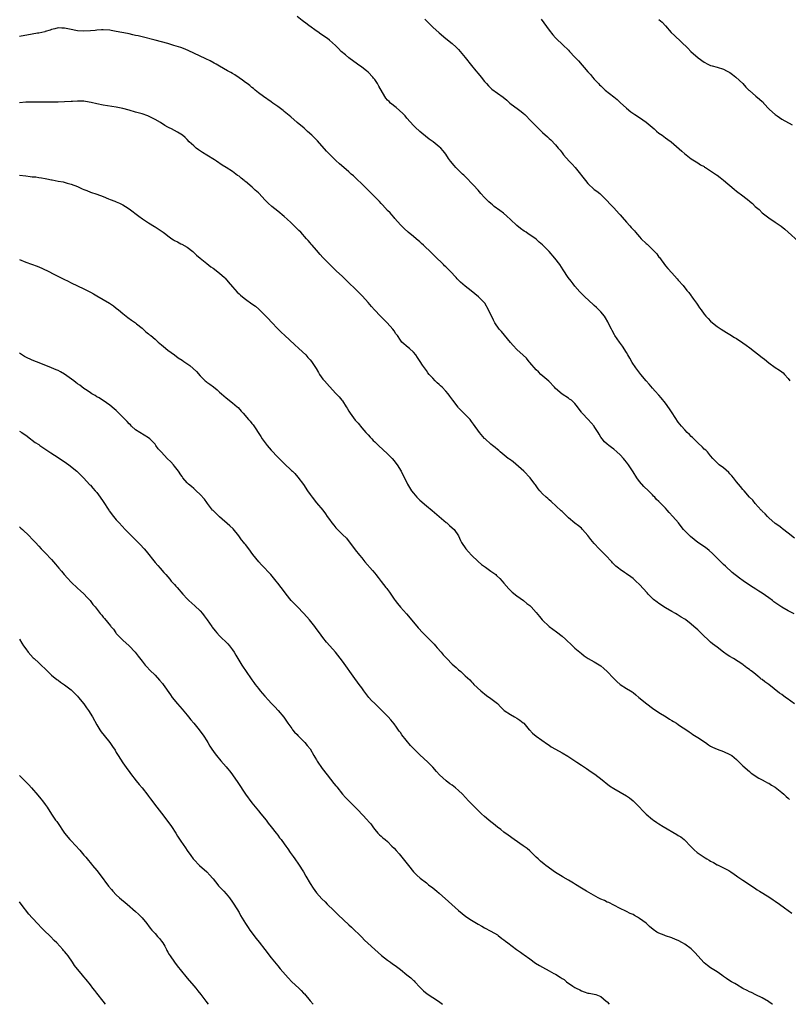
# Model space of a CAD drawing. Units: inches. Extents: x 2625000 to 2628000, y 1509000 to 1512000.
# Drawn here: x 2627081 to 2627319, y 1509000 to 1509305 of the extents above; entities that cross this region are included whole.
import ezdxf

# ---------------------------------------------------------------- set-up
doc = ezdxf.new("R2010")
doc.units = ezdxf.units.IN
doc.header["$MEASUREMENT"] = 0
doc.layers.add('LD26251509_10ft', color=73, linetype='Continuous')

msp = doc.modelspace()

# ---------------------------------------------------------------- linework, layer by layer
at = {"layer": 'LD26251509_10ft'}
for points, elevation in [([(2627321, 1509144.32), (2627319, 1509145.88), (2627317.21, 1509147.22), (2627317, 1509147.35), (2627316.08, 1509148.08), (2627315, 1509148.84), (2627313, 1509150.64), (2627312.62, 1509151), (2627311.86, 1509151.86), (2627311, 1509152.66), (2627310.84, 1509152.84), (2627310.65, 1509153), (2627308.79, 1509155), (2627308.03, 1509156.03), (2627307.06, 1509157), (2627305.36, 1509159), (2627305, 1509159.38), (2627304.27, 1509160.27), (2627303.66, 1509161), (2627303, 1509161.72), (2627302.05, 1509163), (2627301.57, 1509163.57), (2627301, 1509164.19), (2627300.61, 1509164.61), (2627299, 1509166.07), (2627297.68, 1509167), (2627296.32, 1509168.32), (2627295.67, 1509169), (2627295, 1509169.75), (2627294, 1509171), (2627293.51, 1509171.51), (2627293, 1509171.9), (2627292.49, 1509172.49), (2627291, 1509173.82), (2627289.82, 1509175), (2627289.43, 1509175.43), (2627289, 1509175.8), (2627288.42, 1509176.42), (2627287.77, 1509177), (2627287, 1509177.79), (2627285.95, 1509179), (2627285, 1509180.25), (2627283.13, 1509183.13), (2627282.32, 1509184.32), (2627281, 1509186.09), (2627279.73, 1509187.73), (2627279, 1509188.54), (2627277.85, 1509189.85), (2627277, 1509190.71), (2627275.96, 1509191.96), (2627275.03, 1509193), (2627273.37, 1509195), (2627271.83, 1509197), (2627270.71, 1509198.71), (2627269.97, 1509199.97), (2627269.42, 1509201), (2627269, 1509201.73), (2627267.73, 1509203.73), (2627266.75, 1509205), (2627265.38, 1509207), (2627265.24, 1509207.23), (2627264.56, 1509208.56), (2627264.31, 1509209), (2627263.64, 1509210.36), (2627263.23, 1509211.23), (2627262.5, 1509212.5), (2627262.15, 1509213), (2627261, 1509214.36), (2627260.44, 1509215), (2627259.67, 1509215.67), (2627259, 1509216.35), (2627258.66, 1509216.66), (2627256.07, 1509219), (2627255.52, 1509219.52), (2627254.54, 1509220.54), (2627253, 1509222.27), (2627252.41, 1509223), (2627251.81, 1509223.81), (2627250.91, 1509225), (2627249.39, 1509227.39), (2627248.33, 1509229), (2627246.75, 1509231), (2627244.99, 1509233), (2627243, 1509235.07), (2627241.94, 1509235.94), (2627241, 1509236.81), (2627239, 1509238.23), (2627238.52, 1509238.52), (2627237.85, 1509239), (2627237.32, 1509239.32), (2627236.15, 1509240.15), (2627235, 1509241.07), (2627233, 1509242.94), (2627231.96, 1509243.96), (2627230.88, 1509244.88), (2627229.77, 1509245.77), (2627228.04, 1509247), (2627227.47, 1509247.47), (2627227, 1509247.85), (2627226.39, 1509248.39), (2627225.75, 1509249), (2627225, 1509249.78), (2627223.91, 1509251), (2627223.49, 1509251.49), (2627223, 1509252.01), (2627221.61, 1509253.61), (2627221, 1509254.22), (2627219.66, 1509255.66), (2627218.63, 1509256.63), (2627218.2, 1509257), (2627216.15, 1509259), (2627215.61, 1509259.61), (2627214.49, 1509261), (2627213.85, 1509261.85), (2627213, 1509263.13), (2627212.16, 1509264.16), (2627211.45, 1509265), (2627211, 1509265.45), (2627209.07, 1509267), (2627207.85, 1509267.85), (2627205.64, 1509269.64), (2627205, 1509270.2), (2627203.53, 1509271.53), (2627203, 1509272.05), (2627201, 1509274.28), (2627200.39, 1509275), (2627199.73, 1509275.73), (2627198.73, 1509276.73), (2627197.65, 1509277.65), (2627195.94, 1509279), (2627195.44, 1509279.44), (2627195, 1509279.9), (2627194.49, 1509280.49), (2627194.14, 1509281), (2627192.24, 1509284.24), (2627191.88, 1509285), (2627191, 1509286.25), (2627190.67, 1509286.67), (2627190.44, 1509287), (2627189, 1509288.51), (2627188.42, 1509289), (2627187, 1509290.1), (2627185.66, 1509291), (2627182.97, 1509293), (2627181.93, 1509293.93), (2627180.62, 1509295), (2627179.84, 1509295.84), (2627178.83, 1509296.83), (2627177, 1509298.49), (2627176.38, 1509299), (2627174.35, 1509300.35), (2627173.41, 1509301), (2627173.16, 1509301.16), (2627170.57, 1509303), (2627169.69, 1509303.69), (2627169, 1509304.28), (2627168.58, 1509304.58), (2627167, 1509305.76)], 10190), ([(2627206.52, 1509305), (2627208.49, 1509303), (2627209, 1509302.53), (2627211, 1509300.73), (2627213, 1509298.98), (2627215, 1509297.38), (2627216.26, 1509296.26), (2627217, 1509295.52), (2627217.46, 1509295), (2627219, 1509293.13), (2627221, 1509290.58), (2627222.31, 1509289), (2627223, 1509288.1), (2627223.93, 1509287), (2627225, 1509285.64), (2627225.59, 1509285), (2627226.29, 1509284.29), (2627227.32, 1509283.32), (2627230.77, 1509280.77), (2627231.88, 1509279.88), (2627232.88, 1509279), (2627235.55, 1509277), (2627236.39, 1509276.39), (2627237, 1509275.84), (2627237.46, 1509275.46), (2627237.92, 1509275), (2627239, 1509273.83), (2627241, 1509271.79), (2627243, 1509269.92), (2627244.53, 1509268.53), (2627245, 1509268.06), (2627245.58, 1509267.58), (2627247, 1509266.03), (2627247.85, 1509265), (2627248.43, 1509264.43), (2627249, 1509263.61), (2627249.28, 1509263.28), (2627249.44, 1509263), (2627251.25, 1509261), (2627252.12, 1509260.12), (2627253.05, 1509259.05), (2627254.69, 1509257), (2627255, 1509256.58), (2627256.26, 1509255), (2627257, 1509254.09), (2627259, 1509252.25), (2627259.73, 1509251.73), (2627260.67, 1509251), (2627261, 1509250.72), (2627263, 1509248.73), (2627263.78, 1509247.78), (2627265, 1509246.54), (2627266.68, 1509244.68), (2627267, 1509244.36), (2627267.62, 1509243.62), (2627269, 1509242.09), (2627269.97, 1509241), (2627270.44, 1509240.44), (2627271.4, 1509239.4), (2627271.73, 1509239), (2627273, 1509237.55), (2627273.52, 1509237), (2627275, 1509235.56), (2627275.31, 1509235.31), (2627277, 1509233.67), (2627277.68, 1509233), (2627278.31, 1509232.31), (2627279, 1509231.31), (2627279.15, 1509231.15), (2627281, 1509228.61), (2627281.78, 1509227.78), (2627283, 1509226.39), (2627284.62, 1509224.62), (2627285, 1509224.13), (2627286.47, 1509222.47), (2627287.65, 1509221), (2627288.3, 1509220.3), (2627289, 1509219.32), (2627289.15, 1509219.15), (2627289.23, 1509219), (2627289.71, 1509218.29), (2627290.63, 1509217), (2627291, 1509216.44), (2627291.61, 1509215.61), (2627292.03, 1509215), (2627293, 1509213.65), (2627293.56, 1509213), (2627294.25, 1509212.25), (2627295, 1509211.49), (2627295.54, 1509211), (2627297, 1509209.85), (2627298.25, 1509209), (2627299.93, 1509207.93), (2627301, 1509207.31), (2627302.43, 1509206.43), (2627303, 1509206.1), (2627305, 1509204.79), (2627306.03, 1509204.03), (2627307.17, 1509203.17), (2627311, 1509200.2), (2627311.69, 1509199.69), (2627313, 1509198.58), (2627315, 1509197.16), (2627316.34, 1509196.34), (2627317, 1509195.79), (2627317.47, 1509195.47), (2627317.91, 1509195), (2627319, 1509193.73), (2627319.54, 1509193)], 10180), ([(2627242.51, 1509305), (2627245, 1509301.57), (2627246.15, 1509300.15), (2627247, 1509299.2), (2627247.19, 1509299), (2627249.24, 1509297), (2627251, 1509295.34), (2627251.34, 1509295), (2627253, 1509293.24), (2627254.06, 1509292.06), (2627257, 1509288.64), (2627257.78, 1509287.78), (2627258.44, 1509287), (2627259, 1509286.38), (2627260.27, 1509285), (2627260.63, 1509284.63), (2627261, 1509284.27), (2627261.68, 1509283.68), (2627262.36, 1509283), (2627265, 1509280.93), (2627266.1, 1509280.1), (2627267, 1509279.18), (2627269, 1509277.37), (2627270.31, 1509276.31), (2627271.49, 1509275.49), (2627273, 1509274.48), (2627275, 1509273.04), (2627277.5, 1509271), (2627278.29, 1509270.29), (2627279, 1509269.71), (2627280.03, 1509269), (2627281, 1509268.27), (2627281.76, 1509267.75), (2627282.8, 1509267), (2627286.13, 1509264.13), (2627287, 1509263.31), (2627287.44, 1509263), (2627289, 1509261.75), (2627291, 1509260.5), (2627291.88, 1509259.88), (2627293, 1509259.3), (2627293.16, 1509259.16), (2627293.42, 1509259), (2627295, 1509258.06), (2627296.79, 1509256.79), (2627297, 1509256.67), (2627297.92, 1509255.92), (2627299, 1509255.1), (2627302.29, 1509252.29), (2627303, 1509251.73), (2627305, 1509250.22), (2627306.82, 1509248.82), (2627307, 1509248.65), (2627307.93, 1509247.93), (2627308.84, 1509247), (2627309.99, 1509245.99), (2627311, 1509244.99), (2627313, 1509243.46), (2627315, 1509242.13), (2627316.84, 1509240.84), (2627317.95, 1509239.95), (2627319.04, 1509239), (2627322.16, 1509236.16)], 10170), ([(2627279, 1509304.82), (2627279.98, 1509303.98), (2627281, 1509302.89), (2627282.84, 1509300.85), (2627283.86, 1509299.86), (2627287.94, 1509295.94), (2627288.88, 1509295), (2627291.11, 1509293), (2627293, 1509291.66), (2627294.15, 1509291), (2627295, 1509290.63), (2627295.49, 1509290.51), (2627297, 1509290.08), (2627299, 1509289.48), (2627299.94, 1509289), (2627301, 1509288.4), (2627301.79, 1509287.79), (2627302.86, 1509287), (2627304.95, 1509285), (2627305.89, 1509283.89), (2627306.87, 1509283), (2627307, 1509282.86), (2627309, 1509281.15), (2627310.17, 1509280.17), (2627311, 1509279.45), (2627311.22, 1509279.22), (2627311.4, 1509279), (2627313.26, 1509277), (2627315, 1509275.42), (2627315.26, 1509275.26), (2627315.61, 1509275), (2627317, 1509274.05), (2627320.24, 1509272.24)], 10160), ([(2627320.86, 1509120.86), (2627319, 1509121.84), (2627317, 1509122.97), (2627315.78, 1509123.78), (2627314.6, 1509124.6), (2627314.11, 1509125), (2627313, 1509125.83), (2627311, 1509127.24), (2627309.9, 1509127.91), (2627309, 1509128.49), (2627308.15, 1509129), (2627307, 1509129.75), (2627305.1, 1509131.1), (2627303.95, 1509131.95), (2627301.72, 1509133.72), (2627299.6, 1509135.6), (2627299, 1509136.19), (2627298.58, 1509136.58), (2627295.58, 1509139.58), (2627294.52, 1509140.52), (2627293.4, 1509141.4), (2627291.05, 1509143), (2627289.86, 1509143.86), (2627288.77, 1509144.77), (2627288.53, 1509145), (2627287, 1509146.6), (2627286.65, 1509147), (2627285.92, 1509147.92), (2627285.01, 1509149.01), (2627283.3, 1509151), (2627282.2, 1509152.2), (2627281.55, 1509153), (2627281, 1509153.58), (2627279.3, 1509155.3), (2627279, 1509155.64), (2627278.29, 1509156.29), (2627277.7, 1509157), (2627277.35, 1509157.35), (2627277, 1509157.75), (2627275.75, 1509159), (2627274.33, 1509160.33), (2627273, 1509161.86), (2627272.15, 1509163), (2627271, 1509164.83), (2627269.59, 1509167), (2627269, 1509167.85), (2627268.47, 1509168.47), (2627268.06, 1509169), (2627267, 1509170.13), (2627266.01, 1509171), (2627265, 1509171.82), (2627264.32, 1509172.32), (2627263.45, 1509173), (2627263, 1509173.38), (2627262.17, 1509174.17), (2627261.44, 1509175), (2627261, 1509175.57), (2627260.46, 1509176.46), (2627260.16, 1509177), (2627259, 1509178.89), (2627258.92, 1509179), (2627258.01, 1509180.01), (2627257.07, 1509181), (2627255.21, 1509183), (2627255.12, 1509183.12), (2627255, 1509183.33), (2627254.26, 1509184.26), (2627253.75, 1509185), (2627253, 1509186), (2627251.89, 1509187), (2627251.36, 1509187.36), (2627251, 1509187.63), (2627249, 1509188.9), (2627247, 1509190.62), (2627246.66, 1509191), (2627244.87, 1509192.87), (2627242.48, 1509195), (2627241.74, 1509195.74), (2627241, 1509196.43), (2627239, 1509198.68), (2627238.87, 1509198.87), (2627237.97, 1509199.97), (2627236.95, 1509200.95), (2627235, 1509202.75), (2627233.89, 1509203.89), (2627233, 1509204.88), (2627230.25, 1509208.25), (2627229.57, 1509209), (2627228.18, 1509211), (2627227.77, 1509211.77), (2627226.27, 1509215), (2627225.08, 1509217), (2627223.19, 1509219), (2627221.96, 1509219.96), (2627220.83, 1509220.83), (2627219, 1509222.29), (2627217.59, 1509223.59), (2627217, 1509224.2), (2627216.59, 1509224.59), (2627216.24, 1509225), (2627214.35, 1509227), (2627213.65, 1509227.65), (2627213, 1509228.33), (2627212.65, 1509228.65), (2627212.35, 1509229), (2627209.63, 1509231.63), (2627209, 1509232.24), (2627208.6, 1509232.6), (2627206.09, 1509235), (2627205.54, 1509235.54), (2627205, 1509236.02), (2627203.8, 1509237), (2627203, 1509237.68), (2627201.33, 1509239), (2627200.14, 1509240.14), (2627199, 1509241.31), (2627197.29, 1509243.29), (2627197, 1509243.58), (2627196.36, 1509244.36), (2627195.77, 1509245), (2627195, 1509245.78), (2627193.46, 1509247.46), (2627193, 1509247.92), (2627192.48, 1509248.48), (2627191.95, 1509249), (2627191, 1509249.99), (2627189.48, 1509251.48), (2627187, 1509253.98), (2627185.47, 1509255.47), (2627184.42, 1509256.42), (2627183.74, 1509257), (2627183, 1509257.66), (2627181.44, 1509259), (2627180.15, 1509260.15), (2627179, 1509261.23), (2627177.1, 1509263.1), (2627176.13, 1509264.13), (2627173.27, 1509267.27), (2627172.28, 1509268.28), (2627171.56, 1509269), (2627170.23, 1509270.23), (2627169.18, 1509271.18), (2627166.99, 1509272.99), (2627165, 1509274.71), (2627163, 1509276.39), (2627162.65, 1509276.65), (2627161, 1509277.94), (2627159.49, 1509279), (2627159, 1509279.37), (2627156.58, 1509281), (2627155, 1509282.2), (2627153.99, 1509283), (2627153.46, 1509283.46), (2627153, 1509283.81), (2627152.38, 1509284.38), (2627151.48, 1509285), (2627151, 1509285.35), (2627150.11, 1509286.11), (2627149, 1509286.78), (2627147.72, 1509287.72), (2627147, 1509288.1), (2627146.46, 1509288.46), (2627145.47, 1509289), (2627143, 1509290.42), (2627141.91, 1509291), (2627141.34, 1509291.34), (2627140.04, 1509292.04), (2627138.7, 1509292.7), (2627133.26, 1509295.26), (2627131.84, 1509295.84), (2627131, 1509296.15), (2627128.85, 1509296.85), (2627127, 1509297.39), (2627125, 1509297.95), (2627123, 1509298.48), (2627119, 1509299.47), (2627117.75, 1509299.75), (2627117, 1509299.95), (2627116.12, 1509300.12), (2627115, 1509300.38), (2627114.47, 1509300.47), (2627111, 1509301.16), (2627109.45, 1509301.45), (2627109, 1509301.51), (2627107, 1509301.65), (2627106.39, 1509301.61), (2627105, 1509301.56), (2627104.5, 1509301.5), (2627103, 1509301.38), (2627101, 1509301.29), (2627099, 1509301.39), (2627098.5, 1509301.5), (2627097, 1509301.71), (2627096.03, 1509301.97), (2627095, 1509302.14), (2627094.14, 1509302.14), (2627093, 1509302.24), (2627092.02, 1509301.98), (2627091, 1509301.76), (2627090.49, 1509301.51), (2627089, 1509301.12), (2627088.92, 1509301.08), (2627087, 1509300.65), (2627086.61, 1509300.61), (2627085, 1509300.3), (2627081, 1509299.64)], 10200), ([(2627321, 1509093), (2627318.68, 1509094.68), (2627318.18, 1509095), (2627317, 1509095.88), (2627316.35, 1509096.35), (2627313, 1509098.97), (2627311.8, 1509099.8), (2627311, 1509100.5), (2627310.7, 1509100.7), (2627310.36, 1509101), (2627309.57, 1509101.57), (2627309, 1509102.07), (2627307.84, 1509103), (2627307.35, 1509103.35), (2627307, 1509103.64), (2627306.2, 1509104.2), (2627305.21, 1509105), (2627305, 1509105.15), (2627302.11, 1509107), (2627301, 1509107.64), (2627300.17, 1509108.17), (2627299, 1509109), (2627297, 1509110.51), (2627295.6, 1509111.6), (2627295, 1509112.14), (2627294.54, 1509112.54), (2627294.07, 1509113), (2627293, 1509114), (2627292.01, 1509115), (2627291.48, 1509115.48), (2627291, 1509115.96), (2627290.42, 1509116.42), (2627289.81, 1509117), (2627289, 1509117.69), (2627287.31, 1509119), (2627287, 1509119.23), (2627285.89, 1509119.89), (2627285, 1509120.47), (2627284.66, 1509120.66), (2627284.1, 1509121), (2627283, 1509121.62), (2627281, 1509122.77), (2627279, 1509124.08), (2627278.47, 1509124.47), (2627277.36, 1509125.36), (2627277, 1509125.67), (2627275.65, 1509127), (2627275.34, 1509127.33), (2627273, 1509129.95), (2627271.87, 1509131), (2627271, 1509131.79), (2627270.28, 1509132.28), (2627269, 1509133.21), (2627268.3, 1509133.7), (2627267, 1509134.57), (2627266.47, 1509135), (2627265.64, 1509135.64), (2627264.67, 1509136.67), (2627264.39, 1509137), (2627262.5, 1509139), (2627261.73, 1509139.73), (2627261, 1509140.53), (2627260.55, 1509141), (2627259, 1509142.68), (2627257.92, 1509143.92), (2627257, 1509145.14), (2627255.38, 1509147), (2627255, 1509147.41), (2627254.13, 1509148.13), (2627253, 1509148.94), (2627251, 1509150.6), (2627249, 1509152.57), (2627248.77, 1509152.77), (2627245.62, 1509155.62), (2627245, 1509156.12), (2627244.56, 1509156.56), (2627244.06, 1509157), (2627243, 1509158.02), (2627242.12, 1509159), (2627241.62, 1509159.62), (2627241, 1509160.45), (2627240.77, 1509160.77), (2627240.63, 1509161), (2627239.17, 1509163), (2627237.22, 1509165), (2627233.89, 1509167.89), (2627232.74, 1509168.74), (2627232.35, 1509169), (2627230.51, 1509170.51), (2627229.83, 1509171), (2627229.41, 1509171.41), (2627229, 1509171.76), (2627228.34, 1509172.34), (2627227.43, 1509173), (2627227, 1509173.37), (2627225.19, 1509175), (2627225, 1509175.19), (2627223.44, 1509177), (2627221.55, 1509179.55), (2627221, 1509180.38), (2627220.52, 1509181), (2627219, 1509182.61), (2627218.62, 1509183), (2627217.79, 1509183.79), (2627217, 1509184.64), (2627216.84, 1509184.84), (2627215.24, 1509187), (2627214.27, 1509188.27), (2627213.72, 1509189), (2627213, 1509189.84), (2627211.88, 1509191), (2627211.42, 1509191.42), (2627211, 1509191.87), (2627210.39, 1509192.39), (2627209.78, 1509193), (2627209, 1509193.81), (2627207.91, 1509195), (2627207.49, 1509195.49), (2627207, 1509196.19), (2627205.81, 1509197.81), (2627205.1, 1509199), (2627204.23, 1509200.23), (2627203.73, 1509201), (2627203, 1509201.89), (2627201.76, 1509203), (2627201.33, 1509203.33), (2627199.44, 1509205), (2627199, 1509205.54), (2627198.05, 1509207), (2627197.59, 1509207.59), (2627197, 1509208.46), (2627196.62, 1509209), (2627194.83, 1509211), (2627193.89, 1509211.89), (2627192.85, 1509213), (2627190.94, 1509214.94), (2627189.99, 1509215.99), (2627189, 1509217.22), (2627187.23, 1509219.23), (2627185.47, 1509221), (2627185, 1509221.43), (2627183, 1509223.34), (2627182.13, 1509224.13), (2627181, 1509225.27), (2627179.09, 1509227.09), (2627178.05, 1509228.05), (2627177.12, 1509229), (2627175.2, 1509231), (2627175, 1509231.23), (2627174.12, 1509232.12), (2627173, 1509233.44), (2627171.64, 1509235), (2627171.33, 1509235.33), (2627171, 1509235.75), (2627170.4, 1509236.4), (2627169.92, 1509237), (2627168.1, 1509239), (2627167.53, 1509239.53), (2627167, 1509240.06), (2627166.52, 1509240.52), (2627166.09, 1509241), (2627165, 1509241.99), (2627163.94, 1509243), (2627163, 1509243.83), (2627162.34, 1509244.34), (2627161.6, 1509245), (2627161, 1509245.51), (2627159.14, 1509247), (2627157.98, 1509247.98), (2627157, 1509249.07), (2627155.21, 1509251), (2627155, 1509251.21), (2627154.02, 1509252.02), (2627153.05, 1509253), (2627151, 1509254.69), (2627150.82, 1509254.82), (2627150.63, 1509255), (2627149.7, 1509255.7), (2627149, 1509256.31), (2627148.58, 1509256.58), (2627148.05, 1509257), (2627147, 1509257.76), (2627145, 1509259.07), (2627143.81, 1509259.81), (2627142.01, 1509261), (2627141.39, 1509261.39), (2627139, 1509262.81), (2627137.66, 1509263.66), (2627136.47, 1509264.47), (2627135.79, 1509265), (2627135, 1509265.71), (2627133.62, 1509267), (2627133, 1509267.67), (2627132.33, 1509268.33), (2627131.54, 1509269), (2627131, 1509269.39), (2627129.97, 1509269.97), (2627128.1, 1509271), (2627127.36, 1509271.36), (2627127, 1509271.55), (2627126.09, 1509272.09), (2627124.66, 1509273), (2627123, 1509273.94), (2627121.19, 1509274.81), (2627120.75, 1509275), (2627119, 1509275.62), (2627117, 1509276.21), (2627115, 1509276.77), (2627113, 1509277.3), (2627111, 1509277.74), (2627107, 1509278.35), (2627105, 1509278.77), (2627103.21, 1509279.21), (2627101.48, 1509279.48), (2627101, 1509279.53), (2627099, 1509279.58), (2627097.48, 1509279.48), (2627097, 1509279.47), (2627095, 1509279.34), (2627093, 1509279.27), (2627091.27, 1509279.27), (2627091, 1509279.26), (2627089.29, 1509279.29), (2627089, 1509279.28), (2627087.31, 1509279.31), (2627085, 1509279.31), (2627083.25, 1509279.25), (2627083, 1509279.26), (2627081, 1509279.09)], 10210), ([(2627081, 1509256.62), (2627083, 1509256.41), (2627084.3, 1509256.3), (2627085, 1509256.2), (2627086.1, 1509256.1), (2627087, 1509255.96), (2627087.85, 1509255.85), (2627089, 1509255.63), (2627089.55, 1509255.55), (2627091, 1509255.23), (2627091.21, 1509255.21), (2627093, 1509254.82), (2627094.57, 1509254.57), (2627095.82, 1509254.18), (2627097, 1509253.91), (2627099, 1509253.12), (2627100.48, 1509252.48), (2627101, 1509252.24), (2627101.9, 1509251.9), (2627103, 1509251.45), (2627105, 1509250.77), (2627107, 1509250.02), (2627108.61, 1509249.39), (2627109.15, 1509249.15), (2627110.59, 1509248.59), (2627111, 1509248.45), (2627111.97, 1509247.97), (2627113, 1509247.53), (2627113.86, 1509247), (2627115, 1509246.25), (2627117.97, 1509243.97), (2627119.15, 1509243.15), (2627121, 1509241.94), (2627122.81, 1509240.81), (2627123, 1509240.7), (2627125.22, 1509239.22), (2627125.48, 1509239), (2627126.37, 1509238.37), (2627127, 1509237.86), (2627128.23, 1509237), (2627128.69, 1509236.69), (2627129, 1509236.46), (2627129.99, 1509235.99), (2627131, 1509235.4), (2627131.27, 1509235.27), (2627133, 1509234.33), (2627134.7, 1509233), (2627135, 1509232.76), (2627135.89, 1509231.89), (2627137, 1509230.93), (2627139, 1509229.3), (2627140.31, 1509228.31), (2627141, 1509227.85), (2627143, 1509226.34), (2627144.48, 1509225), (2627144.74, 1509224.74), (2627145.69, 1509223.69), (2627147, 1509222.1), (2627148.45, 1509220.45), (2627149, 1509219.91), (2627149.47, 1509219.47), (2627150.05, 1509219), (2627151, 1509218.28), (2627153, 1509216.88), (2627154.08, 1509216.08), (2627155.16, 1509215.16), (2627157.17, 1509213.17), (2627158.16, 1509212.16), (2627159, 1509211.24), (2627161.12, 1509209), (2627162.09, 1509208.09), (2627163.16, 1509207), (2627166.2, 1509204.2), (2627167.54, 1509203), (2627169.64, 1509201), (2627170.27, 1509200.27), (2627171, 1509199.5), (2627171.41, 1509199), (2627172.87, 1509196.87), (2627173.6, 1509195.6), (2627173.97, 1509195), (2627175, 1509193.54), (2627175.42, 1509193), (2627177, 1509191.24), (2627179, 1509189.13), (2627180.02, 1509188.02), (2627180.83, 1509187), (2627181, 1509186.78), (2627182.2, 1509185), (2627182.5, 1509184.5), (2627183, 1509183.6), (2627183.38, 1509183), (2627185, 1509180.79), (2627185.86, 1509179.86), (2627187, 1509178.48), (2627188.28, 1509177), (2627188.65, 1509176.64), (2627189, 1509176.24), (2627189.61, 1509175.61), (2627190.14, 1509175), (2627190.58, 1509174.58), (2627191, 1509174.13), (2627192.17, 1509173), (2627195, 1509170.45), (2627196.39, 1509169), (2627197, 1509168.28), (2627197.56, 1509167.56), (2627197.96, 1509167), (2627199.19, 1509165), (2627201.18, 1509161), (2627202.42, 1509159), (2627203, 1509158.21), (2627204.08, 1509157), (2627205, 1509156.05), (2627207, 1509154.35), (2627208.84, 1509152.84), (2627210.92, 1509151), (2627213.13, 1509149.13), (2627213.3, 1509149), (2627214.18, 1509148.18), (2627215, 1509147.51), (2627215.57, 1509147), (2627216.97, 1509145), (2627217.6, 1509143.6), (2627217.89, 1509143), (2627219.23, 1509141), (2627220.07, 1509140.07), (2627221.01, 1509139), (2627223, 1509137.04), (2627224.12, 1509136.12), (2627225.29, 1509135.29), (2627227, 1509134.13), (2627228.49, 1509133), (2627228.76, 1509132.76), (2627229.78, 1509131.78), (2627230.52, 1509131), (2627231, 1509130.4), (2627232.58, 1509128.58), (2627233.57, 1509127.57), (2627235, 1509126.4), (2627237.04, 1509125), (2627238.12, 1509124.12), (2627239, 1509123.46), (2627239.47, 1509123), (2627241, 1509121.31), (2627242.01, 1509120.01), (2627242.86, 1509119), (2627245, 1509117), (2627247.28, 1509115.28), (2627249, 1509113.92), (2627250.1, 1509113), (2627252.26, 1509111), (2627253, 1509110.27), (2627255, 1509108.55), (2627255.88, 1509107.87), (2627257.06, 1509107.06), (2627259, 1509106.02), (2627261, 1509104.82), (2627261.95, 1509103.95), (2627263, 1509103.04), (2627264.93, 1509100.93), (2627265.93, 1509099.93), (2627267.05, 1509099.05), (2627269, 1509097.8), (2627270.22, 1509097), (2627270.7, 1509096.7), (2627271, 1509096.49), (2627271.84, 1509095.84), (2627272.83, 1509095), (2627275.28, 1509093), (2627277, 1509091.71), (2627279, 1509090.36), (2627281.22, 1509089), (2627282.31, 1509088.31), (2627283, 1509087.89), (2627283.54, 1509087.54), (2627284.43, 1509087), (2627285, 1509086.62), (2627285.94, 1509085.94), (2627287, 1509085.25), (2627288.33, 1509084.33), (2627289, 1509083.91), (2627289.53, 1509083.53), (2627291, 1509082.58), (2627293.37, 1509081), (2627294.34, 1509080.34), (2627295, 1509079.91), (2627295.58, 1509079.58), (2627297, 1509078.93), (2627299, 1509078.24), (2627301, 1509077.38), (2627301.56, 1509077), (2627303, 1509075.81), (2627303.4, 1509075.4), (2627303.87, 1509075), (2627305, 1509073.85), (2627307, 1509072.03), (2627307.56, 1509071.56), (2627309.96, 1509069.96), (2627311, 1509069.48), (2627311.92, 1509069), (2627312.61, 1509068.61), (2627313, 1509068.45), (2627313.84, 1509067.84), (2627315, 1509067.18), (2627317, 1509065.53), (2627317.62, 1509065), (2627318.34, 1509064.34), (2627319, 1509063.83), (2627319.44, 1509063.44)], 10220), ([(2627081, 1509230.53), (2627083, 1509229.76), (2627086.51, 1509228.51), (2627087.92, 1509227.92), (2627089, 1509227.39), (2627089.27, 1509227.27), (2627092.28, 1509225.72), (2627094.58, 1509224.58), (2627095, 1509224.34), (2627095.91, 1509223.91), (2627097, 1509223.32), (2627099, 1509222.37), (2627101, 1509221.46), (2627102.63, 1509220.63), (2627103, 1509220.46), (2627103.93, 1509219.93), (2627105, 1509219.35), (2627107, 1509218.17), (2627108.91, 1509217), (2627110.18, 1509216.18), (2627111, 1509215.48), (2627111.65, 1509215), (2627113, 1509213.83), (2627114.07, 1509213), (2627114.62, 1509212.62), (2627115.76, 1509211.76), (2627117, 1509210.94), (2627117.31, 1509210.69), (2627119, 1509209.3), (2627120.19, 1509208.19), (2627121, 1509207.57), (2627121.29, 1509207.29), (2627121.68, 1509207), (2627123, 1509205.87), (2627124, 1509205), (2627124.51, 1509204.51), (2627125, 1509204.11), (2627125.58, 1509203.58), (2627127, 1509202.48), (2627128.99, 1509201), (2627130.17, 1509200.17), (2627131.38, 1509199.38), (2627131.91, 1509199), (2627133.75, 1509197.75), (2627134.83, 1509196.83), (2627135.86, 1509195.86), (2627137, 1509194.54), (2627138.56, 1509193), (2627138.79, 1509192.79), (2627139, 1509192.63), (2627139.96, 1509191.96), (2627141.12, 1509191.12), (2627142.24, 1509190.24), (2627143, 1509189.5), (2627143.56, 1509189), (2627144.34, 1509188.34), (2627145, 1509187.72), (2627147, 1509186.14), (2627148.4, 1509185), (2627148.71, 1509184.71), (2627149.65, 1509183.65), (2627150.27, 1509183), (2627151.97, 1509181), (2627152.47, 1509180.47), (2627153, 1509179.8), (2627153.34, 1509179.34), (2627155.75, 1509175.75), (2627156.21, 1509175), (2627157.7, 1509173), (2627159, 1509171.5), (2627161, 1509169.37), (2627162.2, 1509168.2), (2627163, 1509167.37), (2627165.27, 1509165.27), (2627165.53, 1509165), (2627166.27, 1509164.27), (2627167.19, 1509163.2), (2627168.92, 1509160.92), (2627170.23, 1509159), (2627171, 1509157.83), (2627171.6, 1509157), (2627173, 1509155.19), (2627174.94, 1509152.94), (2627175.82, 1509151.82), (2627176.34, 1509151), (2627177, 1509150.12), (2627177.79, 1509149), (2627178.36, 1509148.36), (2627179, 1509147.53), (2627179.5, 1509147), (2627181, 1509145.48), (2627182.25, 1509144.25), (2627183.13, 1509143.13), (2627184.74, 1509141), (2627185, 1509140.68), (2627186.28, 1509139), (2627187, 1509138.17), (2627187.94, 1509137), (2627190.31, 1509134.31), (2627191, 1509133.45), (2627191.41, 1509133), (2627192.12, 1509132.12), (2627193, 1509130.86), (2627194.5, 1509129), (2627194.74, 1509128.74), (2627195, 1509128.37), (2627195.6, 1509127.6), (2627195.96, 1509127), (2627197, 1509125.44), (2627197.31, 1509125), (2627198.04, 1509124.04), (2627199, 1509122.92), (2627200.88, 1509120.88), (2627203, 1509118.25), (2627204.49, 1509116.49), (2627205.88, 1509115), (2627207, 1509113.9), (2627209.44, 1509111.44), (2627209.84, 1509111), (2627210.36, 1509110.36), (2627211.57, 1509109), (2627212.21, 1509108.21), (2627213.34, 1509107), (2627215, 1509105.33), (2627216.21, 1509104.21), (2627217, 1509103.51), (2627217.64, 1509103), (2627219, 1509101.72), (2627220.42, 1509100.42), (2627221, 1509099.79), (2627221.4, 1509099.4), (2627221.74, 1509099), (2627223.9, 1509097), (2627224.5, 1509096.5), (2627225, 1509096.11), (2627225.64, 1509095.64), (2627227, 1509094.68), (2627229, 1509093.09), (2627230.03, 1509092.03), (2627231.08, 1509091), (2627233, 1509089.67), (2627234.3, 1509089), (2627235, 1509088.61), (2627235.95, 1509087.95), (2627237, 1509087.14), (2627237.15, 1509087), (2627237.96, 1509085.96), (2627238.87, 1509085), (2627238.92, 1509084.92), (2627239.9, 1509083.9), (2627241.02, 1509083.02), (2627244.5, 1509080.5), (2627245, 1509080.17), (2627245.68, 1509079.68), (2627246.95, 1509078.95), (2627249, 1509077.86), (2627250.8, 1509076.8), (2627252.02, 1509076.02), (2627253.56, 1509075), (2627255, 1509074.02), (2627256.58, 1509073), (2627258, 1509072), (2627259.2, 1509071.2), (2627261.45, 1509069.45), (2627262, 1509069), (2627262.54, 1509068.54), (2627263.67, 1509067.67), (2627265, 1509066.78), (2627267, 1509065.68), (2627269, 1509064.53), (2627269.9, 1509063.9), (2627271.06, 1509063), (2627273.01, 1509061), (2627273.96, 1509059.96), (2627275, 1509058.88), (2627277, 1509057.23), (2627277.3, 1509057), (2627278.33, 1509056.33), (2627279, 1509055.87), (2627280.34, 1509055), (2627284.59, 1509052.59), (2627285, 1509052.29), (2627285.8, 1509051.8), (2627286.77, 1509051), (2627289, 1509048.7), (2627289.86, 1509047.86), (2627290.87, 1509047), (2627293, 1509045.55), (2627293.35, 1509045.35), (2627293.88, 1509045), (2627294.59, 1509044.59), (2627295, 1509044.3), (2627295.89, 1509043.89), (2627297, 1509043.17), (2627297.13, 1509043.13), (2627299, 1509042.27), (2627300.61, 1509041.39), (2627301, 1509041.21), (2627301.28, 1509041), (2627302.32, 1509040.32), (2627303, 1509039.81), (2627303.44, 1509039.44), (2627304.09, 1509039), (2627305, 1509038.46), (2627308.28, 1509036.28), (2627309, 1509035.75), (2627309.45, 1509035.45), (2627310.13, 1509035), (2627313, 1509033.24), (2627314.34, 1509032.34), (2627315, 1509031.93), (2627316.34, 1509031), (2627317.85, 1509029.85), (2627319, 1509029), (2627320.17, 1509028.17)], 10230), ([(2627314.21, 1509000), (2627314.09, 1509000.09), (2627313, 1509000.77), (2627312.87, 1509000.87), (2627311, 1509002.03), (2627309, 1509002.98), (2627307.61, 1509003.61), (2627307, 1509003.87), (2627306.27, 1509004.27), (2627305, 1509004.87), (2627303, 1509006.08), (2627302.45, 1509006.45), (2627301.51, 1509007), (2627301, 1509007.31), (2627299.97, 1509007.97), (2627299, 1509008.63), (2627298.45, 1509009), (2627297, 1509010.02), (2627295.47, 1509011), (2627295, 1509011.31), (2627294.02, 1509012.02), (2627293, 1509012.85), (2627290.07, 1509016.07), (2627289.18, 1509017), (2627289, 1509017.15), (2627287, 1509018.6), (2627286.32, 1509019), (2627285, 1509019.72), (2627284.09, 1509020.09), (2627283, 1509020.57), (2627281, 1509021.22), (2627280.62, 1509021.38), (2627279, 1509022.01), (2627278.36, 1509022.36), (2627277.2, 1509023.2), (2627276.11, 1509024.11), (2627275, 1509025.1), (2627273, 1509026.61), (2627272.38, 1509027), (2627271.48, 1509027.48), (2627271, 1509027.79), (2627270.12, 1509028.12), (2627269, 1509028.71), (2627268.79, 1509028.79), (2627267, 1509029.64), (2627265, 1509030.71), (2627263.47, 1509031.47), (2627263, 1509031.65), (2627262.1, 1509032.1), (2627261, 1509032.57), (2627260.17, 1509033), (2627256.59, 1509035), (2627255, 1509035.92), (2627253.13, 1509037.13), (2627252.53, 1509037.47), (2627251, 1509038.41), (2627249.38, 1509039.38), (2627249, 1509039.59), (2627247, 1509040.82), (2627243.94, 1509043), (2627243.43, 1509043.43), (2627242.33, 1509044.33), (2627241.57, 1509045), (2627241, 1509045.6), (2627239.29, 1509047.29), (2627239, 1509047.54), (2627238.19, 1509048.19), (2627237, 1509049.07), (2627234.23, 1509051), (2627233.5, 1509051.5), (2627233, 1509051.8), (2627232.34, 1509052.34), (2627231, 1509053.26), (2627230.07, 1509054.07), (2627229, 1509054.87), (2627227.83, 1509055.84), (2627227, 1509056.48), (2627226.36, 1509057), (2627225, 1509058.18), (2627224.08, 1509059), (2627223.53, 1509059.53), (2627223, 1509060.01), (2627221.97, 1509061), (2627220.06, 1509063), (2627218.22, 1509065), (2627217, 1509066.17), (2627216.05, 1509067), (2627215, 1509067.8), (2627214.29, 1509068.29), (2627213.14, 1509069.14), (2627211.08, 1509071), (2627210.11, 1509072.11), (2627209, 1509073.45), (2627207.48, 1509075), (2627205, 1509077.19), (2627203.2, 1509079), (2627202.14, 1509080.14), (2627199.46, 1509083.46), (2627199, 1509084.11), (2627198.6, 1509084.6), (2627197.75, 1509085.75), (2627197, 1509086.84), (2627196.03, 1509088.03), (2627195.21, 1509089), (2627193.24, 1509091), (2627193, 1509091.19), (2627192.06, 1509092.06), (2627191, 1509093.09), (2627190.05, 1509094.05), (2627189.22, 1509095), (2627187.65, 1509097), (2627187, 1509097.93), (2627186.16, 1509099), (2627185.68, 1509099.68), (2627184.81, 1509100.81), (2627181, 1509106.21), (2627178.9, 1509109), (2627177.15, 1509111), (2627176.11, 1509112.11), (2627175, 1509113.5), (2627173.89, 1509115), (2627173.5, 1509115.5), (2627172.66, 1509116.66), (2627172.43, 1509117), (2627170.82, 1509119), (2627169.95, 1509119.95), (2627169, 1509121.03), (2627167.15, 1509123), (2627167, 1509123.18), (2627165.2, 1509125), (2627163.57, 1509127), (2627162.47, 1509128.47), (2627162.1, 1509129), (2627161, 1509130.33), (2627160.49, 1509131), (2627158.81, 1509133), (2627157.94, 1509133.94), (2627157, 1509135.01), (2627156, 1509136), (2627155.16, 1509137), (2627153.29, 1509139.29), (2627152.01, 1509141), (2627151, 1509142.31), (2627150.69, 1509142.69), (2627150.47, 1509143), (2627149.82, 1509143.82), (2627148.98, 1509145), (2627147.17, 1509147.17), (2627146.13, 1509148.13), (2627142.92, 1509150.92), (2627141, 1509152.82), (2627140.84, 1509153), (2627139.26, 1509155), (2627139, 1509155.34), (2627138.32, 1509156.32), (2627137, 1509157.82), (2627135.73, 1509159), (2627135.37, 1509159.37), (2627135, 1509159.64), (2627134.29, 1509160.29), (2627133.41, 1509161), (2627133, 1509161.4), (2627131.64, 1509163), (2627131.37, 1509163.37), (2627131, 1509163.86), (2627130.22, 1509165), (2627129, 1509166.61), (2627128.68, 1509167), (2627127.89, 1509167.89), (2627126.8, 1509169), (2627125, 1509170.91), (2627124, 1509172), (2627123.29, 1509173), (2627123, 1509173.35), (2627121.37, 1509175), (2627121, 1509175.33), (2627118.26, 1509177), (2627117, 1509177.86), (2627115.76, 1509179), (2627115.39, 1509179.39), (2627115, 1509179.72), (2627114.4, 1509180.4), (2627113, 1509181.79), (2627111.41, 1509183.41), (2627111, 1509183.77), (2627110.37, 1509184.37), (2627109, 1509185.51), (2627107, 1509186.87), (2627106.76, 1509187), (2627105.69, 1509187.69), (2627105, 1509188.07), (2627104.44, 1509188.44), (2627103.43, 1509189), (2627103, 1509189.28), (2627102.04, 1509190.04), (2627101, 1509190.67), (2627099.68, 1509191.68), (2627099, 1509192.12), (2627098.49, 1509192.49), (2627097.82, 1509193), (2627095, 1509195.07), (2627093.75, 1509195.75), (2627093, 1509196.18), (2627092.41, 1509196.41), (2627090.96, 1509197.04), (2627087.64, 1509198.36), (2627085, 1509199.35), (2627083, 1509200.31), (2627082.58, 1509200.58), (2627081, 1509201.56)], 10240), ([(2627081, 1509177.39), (2627081.72, 1509177), (2627082.5, 1509176.5), (2627083, 1509176.16), (2627084.44, 1509175), (2627085, 1509174.62), (2627085.94, 1509173.94), (2627087, 1509173.26), (2627087.35, 1509173), (2627089.55, 1509171.55), (2627090.72, 1509170.72), (2627093, 1509169.27), (2627095.56, 1509167.56), (2627096.35, 1509167), (2627098.8, 1509165), (2627099.9, 1509163.9), (2627100.85, 1509163), (2627102.83, 1509160.83), (2627103, 1509160.68), (2627103.76, 1509159.76), (2627104.49, 1509159), (2627105, 1509158.41), (2627106.07, 1509157), (2627107, 1509155.64), (2627108.67, 1509153), (2627108.81, 1509152.81), (2627110.14, 1509151), (2627111, 1509150.01), (2627111.89, 1509149), (2627113.75, 1509147), (2627115.7, 1509145), (2627118.36, 1509142.36), (2627119.62, 1509141), (2627120.26, 1509140.26), (2627123, 1509136.8), (2627123.84, 1509135.84), (2627124.56, 1509135), (2627125.72, 1509133.72), (2627126.32, 1509133), (2627127.58, 1509131.58), (2627128.05, 1509131), (2627129, 1509129.93), (2627129.45, 1509129.45), (2627129.81, 1509129), (2627131.6, 1509127), (2627133, 1509125.52), (2627133.52, 1509125), (2627135.37, 1509123.37), (2627137, 1509121.76), (2627137.66, 1509121), (2627138.24, 1509120.24), (2627139.16, 1509119), (2627140.58, 1509117), (2627140.74, 1509116.74), (2627141.61, 1509115.61), (2627142.13, 1509115), (2627143, 1509114.06), (2627145.54, 1509111.54), (2627146.03, 1509111), (2627147, 1509109.72), (2627147.49, 1509109), (2627148.07, 1509108.07), (2627148.68, 1509107), (2627149.89, 1509105), (2627150.34, 1509104.34), (2627151, 1509103.31), (2627153, 1509100.44), (2627153.62, 1509099.62), (2627154.03, 1509099), (2627155, 1509097.73), (2627155.59, 1509097), (2627156.26, 1509096.26), (2627157, 1509095.39), (2627158.15, 1509094.15), (2627159, 1509093.19), (2627160.09, 1509092.09), (2627161.1, 1509091), (2627162.84, 1509088.84), (2627164.1, 1509087), (2627165.33, 1509085.33), (2627165.61, 1509085), (2627166.23, 1509084.23), (2627167, 1509083.49), (2627167.24, 1509083.24), (2627169, 1509081.47), (2627169.43, 1509081), (2627170.11, 1509080.11), (2627171, 1509079.05), (2627172.2, 1509077), (2627172.48, 1509076.48), (2627173, 1509075.66), (2627173.23, 1509075.23), (2627174.77, 1509073), (2627176.32, 1509071), (2627178.39, 1509068.39), (2627179, 1509067.58), (2627179.27, 1509067.27), (2627181, 1509065.08), (2627182.01, 1509064.01), (2627185, 1509061.01), (2627185.99, 1509059.99), (2627187, 1509058.85), (2627188.89, 1509056.89), (2627189, 1509056.72), (2627189.82, 1509055.82), (2627190.66, 1509054.66), (2627191, 1509054.13), (2627192.01, 1509053), (2627192.51, 1509052.51), (2627193, 1509052.07), (2627193.54, 1509051.54), (2627194.24, 1509051), (2627195, 1509050.35), (2627196.35, 1509049), (2627197, 1509048.33), (2627197.61, 1509047.61), (2627198.55, 1509046.55), (2627199.84, 1509045), (2627201.45, 1509043), (2627203, 1509041.04), (2627204.01, 1509040.01), (2627205.07, 1509039), (2627207, 1509037.56), (2627207.7, 1509037), (2627209, 1509036.06), (2627210.25, 1509035), (2627211, 1509034.39), (2627213.83, 1509031.83), (2627216.99, 1509028.99), (2627218.06, 1509028.06), (2627219.22, 1509027.22), (2627221, 1509026.05), (2627223, 1509024.82), (2627224.18, 1509024.18), (2627225, 1509023.69), (2627227, 1509022.63), (2627229, 1509021.47), (2627229.28, 1509021.28), (2627230.41, 1509020.41), (2627231, 1509019.99), (2627231.53, 1509019.53), (2627232.19, 1509019), (2627234.95, 1509017), (2627236.17, 1509016.17), (2627237, 1509015.53), (2627237.33, 1509015.33), (2627239, 1509014.05), (2627240.77, 1509012.77), (2627242.01, 1509012.01), (2627243, 1509011.45), (2627245, 1509010.38), (2627246.43, 1509009.57), (2627247, 1509009.28), (2627248.45, 1509008.45), (2627249, 1509008.02), (2627249.66, 1509007.66), (2627250.42, 1509007), (2627252.36, 1509005.64), (2627253, 1509005.22), (2627253.36, 1509005), (2627254.47, 1509004.47), (2627255, 1509004.14), (2627255.9, 1509003.9), (2627257, 1509003.43), (2627257.4, 1509003.4), (2627259, 1509003.13), (2627259.44, 1509003), (2627261, 1509002.41), (2627262.7, 1509001), (2627263, 1509000.72), (2627263.57, 1509000)], 10250), ([(2627081, 1509147.81), (2627081.42, 1509147.42), (2627081.94, 1509147), (2627084.07, 1509145), (2627085, 1509144.01), (2627085.48, 1509143.48), (2627085.95, 1509143), (2627087, 1509141.84), (2627087.78, 1509141), (2627089, 1509139.75), (2627091, 1509137.66), (2627091.54, 1509137), (2627092.23, 1509136.23), (2627093.21, 1509135), (2627094.05, 1509134.05), (2627094.92, 1509133), (2627095.9, 1509131.9), (2627097, 1509130.64), (2627099, 1509128.78), (2627099.95, 1509127.95), (2627101, 1509127.07), (2627101.98, 1509125.98), (2627102.94, 1509125), (2627103.8, 1509123.8), (2627104.5, 1509123), (2627106.04, 1509121), (2627106.5, 1509120.5), (2627107, 1509119.85), (2627107.39, 1509119.39), (2627109.19, 1509117.19), (2627109.32, 1509117), (2627110.11, 1509116.11), (2627110.86, 1509115), (2627111, 1509114.83), (2627112.74, 1509113), (2627113, 1509112.75), (2627115, 1509110.96), (2627116.9, 1509109), (2627117.8, 1509107.8), (2627119, 1509106.18), (2627119.95, 1509105), (2627120.45, 1509104.45), (2627121.42, 1509103.42), (2627123, 1509101.87), (2627124.39, 1509100.39), (2627125.29, 1509099.29), (2627125.5, 1509099), (2627127.77, 1509095.77), (2627128.36, 1509095), (2627130, 1509093), (2627131.39, 1509091.39), (2627133, 1509089.47), (2627133.36, 1509089), (2627134.11, 1509088.11), (2627135.03, 1509087.03), (2627136.7, 1509085), (2627138.13, 1509083), (2627139, 1509081.54), (2627139.35, 1509081), (2627139.94, 1509079.94), (2627140.56, 1509079), (2627141.57, 1509077.57), (2627142.02, 1509077), (2627143.4, 1509075.4), (2627145, 1509073.56), (2627145.47, 1509073), (2627146.15, 1509072.15), (2627147.01, 1509071), (2627148.63, 1509068.63), (2627151, 1509065.1), (2627153, 1509062.34), (2627155, 1509059.85), (2627155.74, 1509059), (2627157.39, 1509057), (2627158.08, 1509056.08), (2627158.97, 1509054.97), (2627160.49, 1509053), (2627161, 1509052.39), (2627161.57, 1509051.57), (2627162.02, 1509051), (2627163, 1509049.69), (2627163.47, 1509049), (2627164.11, 1509048.11), (2627164.86, 1509047), (2627165.77, 1509045.77), (2627166.29, 1509045), (2627167.41, 1509043.41), (2627168.94, 1509041), (2627169.71, 1509039.71), (2627171, 1509037.41), (2627171.94, 1509035.94), (2627173, 1509034.55), (2627174.69, 1509032.69), (2627175.68, 1509031.68), (2627176.33, 1509031), (2627178.33, 1509029), (2627179, 1509028.37), (2627179.73, 1509027.73), (2627183, 1509024.61), (2627183.85, 1509023.85), (2627187, 1509020.8), (2627187.89, 1509019.89), (2627192.07, 1509016.07), (2627193.14, 1509015.14), (2627195, 1509013.63), (2627195.94, 1509013), (2627196.56, 1509012.56), (2627197, 1509012.26), (2627197.74, 1509011.74), (2627199, 1509010.8), (2627201, 1509009.17), (2627202.17, 1509008.17), (2627203, 1509007.41), (2627203.22, 1509007.22), (2627203.41, 1509007), (2627205, 1509005.29), (2627206.15, 1509004.15), (2627207.28, 1509003.28), (2627209, 1509002.11), (2627210.71, 1509001), (2627211.96, 1509000)], 10260), ([(2627081.05, 1509113), (2627081.8, 1509111.8), (2627082.33, 1509111), (2627083, 1509110.04), (2627083.74, 1509109), (2627085.29, 1509107.29), (2627085.57, 1509107), (2627087, 1509105.66), (2627089.79, 1509103), (2627091, 1509101.88), (2627092.57, 1509100.57), (2627093, 1509100.29), (2627093.74, 1509099.74), (2627095, 1509098.88), (2627097, 1509097.32), (2627097.37, 1509097), (2627099, 1509095.37), (2627099.33, 1509095), (2627100.95, 1509093), (2627101.8, 1509091.8), (2627102.41, 1509091), (2627103.66, 1509089), (2627105, 1509086.49), (2627105.9, 1509085), (2627106.36, 1509084.36), (2627107.23, 1509083.23), (2627109.03, 1509081), (2627109.86, 1509079.85), (2627110.62, 1509078.62), (2627111, 1509077.97), (2627111.59, 1509077), (2627113, 1509074.76), (2627114.6, 1509072.6), (2627115, 1509072.02), (2627115.45, 1509071.45), (2627117.17, 1509069.17), (2627118.06, 1509068.06), (2627119, 1509066.98), (2627120.76, 1509064.76), (2627121, 1509064.45), (2627121.6, 1509063.6), (2627123.56, 1509061), (2627125, 1509059.21), (2627127, 1509056.61), (2627128.11, 1509055), (2627129.42, 1509053), (2627130.01, 1509052.01), (2627131, 1509050.53), (2627132.47, 1509048.47), (2627133, 1509047.64), (2627134.11, 1509046.11), (2627134.85, 1509045), (2627135, 1509044.81), (2627136.73, 1509043), (2627139, 1509041), (2627140.01, 1509040.01), (2627140.82, 1509039), (2627141, 1509038.8), (2627142.43, 1509037), (2627142.69, 1509036.69), (2627144.3, 1509035), (2627145, 1509034.21), (2627146.02, 1509033), (2627147, 1509031.61), (2627147.4, 1509031), (2627149, 1509028.38), (2627149.49, 1509027.49), (2627151.03, 1509025), (2627151.81, 1509023.81), (2627152.37, 1509023), (2627154.33, 1509020.33), (2627155.2, 1509019.2), (2627157, 1509016.98), (2627159, 1509014.43), (2627160.49, 1509012.49), (2627161, 1509011.91), (2627161.75, 1509011), (2627164.19, 1509008.19), (2627165.33, 1509007), (2627167.48, 1509005), (2627168.28, 1509004.28), (2627169, 1509003.46), (2627169.23, 1509003.23), (2627171, 1509001.08), (2627171.93, 1509000)], 10270), ([(2627081, 1509070.87), (2627083, 1509068.85), (2627083.97, 1509067.98), (2627084.78, 1509067), (2627086.75, 1509064.75), (2627087.65, 1509063.65), (2627088.15, 1509063), (2627089, 1509061.88), (2627089.61, 1509061), (2627091, 1509058.9), (2627092.24, 1509057), (2627092.56, 1509056.55), (2627093.59, 1509055), (2627094.18, 1509054.18), (2627095, 1509052.99), (2627096.63, 1509051), (2627097, 1509050.59), (2627099.71, 1509047.71), (2627101, 1509046.15), (2627101.54, 1509045.54), (2627101.97, 1509045), (2627103.37, 1509043.37), (2627103.66, 1509043), (2627105, 1509041.43), (2627106.06, 1509040.06), (2627108.61, 1509036.61), (2627109.49, 1509035.49), (2627109.95, 1509035), (2627111, 1509033.92), (2627112.01, 1509033), (2627114.42, 1509031), (2627117, 1509028.78), (2627117.87, 1509027.87), (2627118.79, 1509027), (2627119, 1509026.78), (2627120.43, 1509025), (2627120.68, 1509024.68), (2627121, 1509024.31), (2627121.55, 1509023.55), (2627122.01, 1509023), (2627123, 1509021.92), (2627123.82, 1509021), (2627124.34, 1509020.34), (2627125, 1509019.58), (2627125.44, 1509019), (2627126.04, 1509017.96), (2627126.57, 1509017), (2627126.69, 1509016.69), (2627127, 1509016.16), (2627127.39, 1509015.39), (2627127.65, 1509015), (2627129.03, 1509013), (2627129.88, 1509011.88), (2627132.59, 1509008.59), (2627133, 1509008.12), (2627135, 1509005.72), (2627135.6, 1509005), (2627136.21, 1509004.21), (2627137.22, 1509003), (2627138.75, 1509001), (2627139.44, 1509000)], 10280), ([(2627107.71, 1509000), (2627106.9, 1509001), (2627105, 1509003.46), (2627104.32, 1509004.32), (2627103.76, 1509005), (2627103, 1509006), (2627101.64, 1509007.64), (2627101, 1509008.48), (2627100.55, 1509009), (2627098.06, 1509012.06), (2627097.45, 1509013), (2627096.09, 1509015), (2627095.59, 1509015.59), (2627095, 1509016.35), (2627094.7, 1509016.7), (2627094.47, 1509017), (2627092.58, 1509019), (2627091.77, 1509019.77), (2627090.61, 1509021), (2627088.62, 1509023), (2627087.8, 1509023.8), (2627086.81, 1509024.81), (2627085, 1509026.72), (2627083.94, 1509027.94), (2627081.55, 1509031), (2627081, 1509031.68)], 10290)]:
    msp.add_lwpolyline(points, dxfattribs=dict(at, elevation=elevation))

doc.saveas('drawing.dxf')
